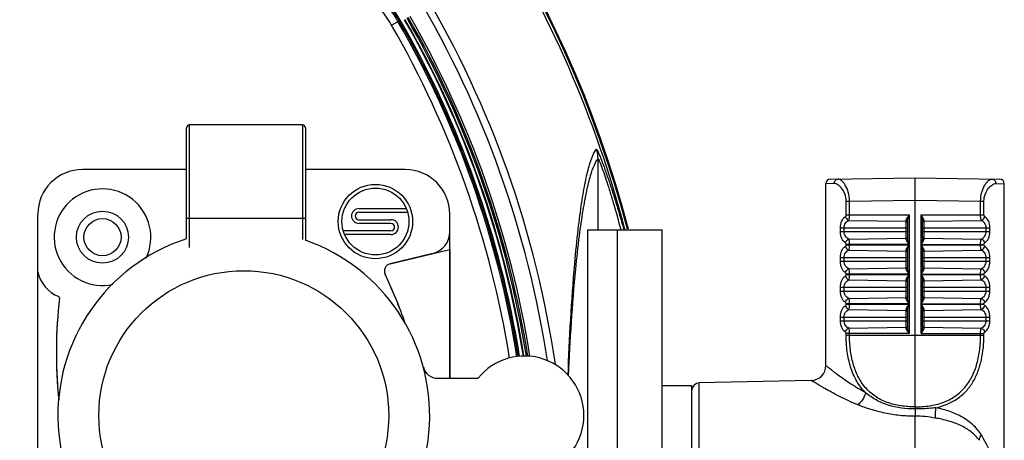
# Model space of a CAD drawing. Units: millimetres. Extents: x -1383 to 379, y -480 to 720.
# Drawn here: x -302 to -235, y 439 to 467 of the extents above; entities that cross this region are included whole.
import ezdxf

# ---------------------------------------------------------------- set-up
doc = ezdxf.new("R2010")
doc.units = ezdxf.units.MM
doc.header["$LTSCALE"] = 108.9
doc.layers.get('0').update_dxf_attribs({"linetype": 'CONTINUOUS'})
doc.layers.add('02___PRT_ALL_AXES', color=7, linetype='CONTINUOUS')
doc.layers.add('03___PRT_ALL_CURVES', color=7, linetype='CONTINUOUS')

msp = doc.modelspace()

# ---------------------------------------------------------------- linework, layer by layer
at = {"linetype": 'Continuous'}
for p, q in [((-276.68, 466.682), (-276.167, 466.977)), ((-290.462, 452.282), (-290.462, 459.756)), ((-290.262, 451.705), (-290.262, 459.956)), ((-282.662, 459.956), (-290.262, 459.956)), ((-282.662, 459.956), (-282.662, 452.237)), ((-282.462, 459.756), (-282.462, 452.169)), ((-262.791, 452.906), (-262.791, 457.676)), ((-290.462, 456.956), (-297.462, 456.956)), ((-275.762, 456.956), (-282.462, 456.956)), ((-247.185, 456.306), (-241.48, 456.406)), ((-241.48, 456.406), (-235.775, 456.306)), ((-241.48, 440.991), (-241.48, 456.406)), ((-246.917, 456.015), (-247.48, 456.006)), ((-236.043, 456.015), (-235.48, 456.006)), ((-246.112, 454.829), (-245.886, 454.829)), ((-246.112, 453.897), (-246.112, 454.829)), ((-245.886, 454.829), (-241.48, 454.906)), ((-245.886, 453.897), (-245.886, 454.829)), ((-241.48, 454.906), (-237.075, 454.829)), ((-237.075, 454.829), (-236.848, 454.829)), ((-237.075, 453.897), (-237.075, 454.829)), ((-236.848, 453.897), (-236.848, 454.829)), ((-300.462, 426.856), (-300.462, 453.956)), ((-290.462, 453.677), (-282.462, 453.677)), ((-272.762, 442.906), (-272.762, 453.956)), ((-246.112, 453.897), (-241.882, 453.897)), ((-245.936, 453.531), (-242.078, 453.473)), ((-242.078, 452.28), (-242.078, 453.532)), ((-241.882, 453.897), (-241.882, 451.915)), ((-241.078, 453.897), (-236.848, 453.897)), ((-241.078, 451.915), (-241.078, 453.897)), ((-240.882, 453.532), (-240.882, 452.28)), ((-240.882, 453.473), (-237.024, 453.531)), ((-261.29, 452.988), (-261.277, 452.94)), ((-261.099, 453.046), (-261.069, 452.938)), ((-246.504, 453.031), (-241.98, 453.031)), ((-246.504, 452.781), (-246.504, 453.031)), ((-246.258, 452.781), (-246.258, 453.031)), ((-241.98, 453.457), (-241.98, 452.354)), ((-240.98, 452.354), (-240.98, 453.457)), ((-240.98, 453.031), (-236.456, 453.031)), ((-236.702, 452.781), (-236.702, 453.031)), ((-236.456, 452.781), (-236.456, 453.031)), ((-246.504, 452.781), (-241.98, 452.781)), ((-245.936, 452.28), (-242.078, 452.339)), ((-240.98, 452.781), (-236.456, 452.781)), ((-240.882, 452.339), (-237.024, 452.28)), ((-241.882, 451.915), (-246.112, 451.915)), ((-246.112, 451.897), (-246.112, 451.915)), ((-246.112, 451.897), (-241.882, 451.897)), ((-245.936, 451.531), (-242.078, 451.473)), ((-245.886, 451.897), (-245.886, 451.915)), ((-242.078, 450.28), (-242.078, 451.532)), ((-241.882, 451.897), (-241.882, 449.915)), ((-241.078, 451.915), (-236.848, 451.915)), ((-241.078, 451.897), (-236.848, 451.897)), ((-241.078, 449.915), (-241.078, 451.897)), ((-240.882, 451.532), (-240.882, 450.28)), ((-240.882, 451.473), (-237.024, 451.531)), ((-237.075, 451.897), (-237.075, 451.915)), ((-236.848, 451.897), (-236.848, 451.915)), ((-273.91, 451.308), (-276.78, 450.614)), ((-246.504, 451.031), (-241.98, 451.031)), ((-246.504, 450.781), (-246.504, 451.031)), ((-246.258, 450.781), (-246.258, 451.031)), ((-241.98, 451.457), (-241.98, 450.354)), ((-240.98, 450.354), (-240.98, 451.457)), ((-240.98, 451.031), (-236.456, 451.031)), ((-236.702, 450.781), (-236.702, 451.031)), ((-236.456, 450.781), (-236.456, 451.031)), ((-246.504, 450.781), (-241.98, 450.781)), ((-245.936, 450.28), (-242.078, 450.339)), ((-240.98, 450.781), (-236.456, 450.781)), ((-240.882, 450.339), (-237.024, 450.28)), ((-241.882, 449.915), (-246.112, 449.915)), ((-246.112, 449.897), (-246.112, 449.915)), ((-246.112, 449.897), (-241.882, 449.897)), ((-245.936, 449.531), (-242.078, 449.473)), ((-245.886, 449.897), (-245.886, 449.915)), ((-242.078, 448.28), (-242.078, 449.532)), ((-241.882, 449.897), (-241.882, 447.915)), ((-241.078, 449.915), (-236.848, 449.915)), ((-241.078, 449.897), (-236.848, 449.897)), ((-241.078, 447.915), (-241.078, 449.897)), ((-240.882, 449.532), (-240.882, 448.28)), ((-240.882, 449.473), (-237.024, 449.531)), ((-237.075, 449.897), (-237.075, 449.915)), ((-236.848, 449.897), (-236.848, 449.915)), ((-246.504, 449.031), (-241.98, 449.031)), ((-246.504, 448.781), (-246.504, 449.031)), ((-246.258, 448.781), (-246.258, 449.031)), ((-241.98, 449.457), (-241.98, 448.354)), ((-240.98, 448.354), (-240.98, 449.457)), ((-240.98, 449.031), (-236.456, 449.031)), ((-236.702, 448.781), (-236.702, 449.031)), ((-236.456, 448.781), (-236.456, 449.031)), ((-246.504, 448.781), (-241.98, 448.781)), ((-245.936, 448.28), (-242.078, 448.339)), ((-240.98, 448.781), (-236.456, 448.781)), ((-240.882, 448.339), (-237.024, 448.28)), ((-241.882, 447.915), (-246.112, 447.915)), ((-246.112, 447.897), (-246.112, 447.915)), ((-246.112, 447.897), (-241.882, 447.897)), ((-245.936, 447.531), (-242.078, 447.473)), ((-245.886, 447.897), (-245.886, 447.915)), ((-242.078, 446.28), (-242.078, 447.532)), ((-241.882, 447.897), (-241.882, 445.915)), ((-241.078, 447.915), (-236.848, 447.915)), ((-241.078, 447.897), (-236.848, 447.897)), ((-241.078, 445.915), (-241.078, 447.897)), ((-240.882, 447.532), (-240.882, 446.28)), ((-240.882, 447.473), (-237.024, 447.531)), ((-237.075, 447.897), (-237.075, 447.915)), ((-236.848, 447.897), (-236.848, 447.915)), ((-246.504, 447.031), (-241.98, 447.031)), ((-246.504, 446.781), (-246.504, 447.031)), ((-246.258, 446.781), (-246.258, 447.031)), ((-241.98, 447.457), (-241.98, 446.354)), ((-240.98, 446.354), (-240.98, 447.457)), ((-240.98, 447.031), (-236.456, 447.031)), ((-236.702, 446.781), (-236.702, 447.031)), ((-236.456, 446.781), (-236.456, 447.031)), ((-246.504, 446.781), (-241.98, 446.781)), ((-245.936, 446.28), (-242.078, 446.339)), ((-240.98, 446.781), (-236.456, 446.781)), ((-240.882, 446.339), (-237.024, 446.28)), ((-241.882, 445.915), (-246.112, 445.915)), ((-246.112, 445.805), (-246.112, 445.915)), ((-246.112, 445.805), (-236.848, 445.805)), ((-245.886, 445.805), (-245.886, 445.915)), ((-241.078, 445.915), (-236.848, 445.915)), ((-237.075, 445.805), (-237.075, 445.915)), ((-236.848, 445.805), (-236.848, 445.915)), ((-273.574, 442.906), (-270.865, 442.906)), ((-248.459, 442.759), (-255.991, 442.602)), ((-255.991, 425.21), (-255.991, 442.602)), ((-241.48, 427.478), (-241.48, 440.363))]:
    msp.add_line(p, q, dxfattribs=at)
for radius in [1.75, 1.25]:
    msp.add_circle((-296.112, 452.406), radius, dxfattribs=at)
for centre, radius, start, end in [((-333.612, 433.906), 75.305, 14.64894, 165.36133), ((-333.612, 433.906), 75.239, 14.65241, 165.34759), ((-333.612, 433.906), 75.073, 14.68363, 32.31067), ((-283.659, 462.663), 8.733, 29.92888, 84.06821), ((-333.612, 433.906), 68.674, 8.32489, 30.62629), ((-333.612, 433.906), 68.176, 8.59395, 30.62629), ((-333.612, 433.906), 66.192, 9.08243, 29.92926), ((-333.612, 433.906), 66.284, 9.08394, 29.92926), ((-333.612, 433.906), 66.372, 9.08673, 29.92888), ((-333.612, 433.906), 66.631, 9.05831, 29.82454), ((-333.612, 433.906), 66.666, 9.0514, 29.82454), ((-333.612, 433.906), 66.829, 9.02468, 29.82454), ((-333.612, 433.906), 66.926, 9.00871, 29.82454), ((-333.612, 433.906), 67.065, 8.98819, 29.82454), ((-333.612, 433.906), 65.693, 9.07588, 29.92926), ((-290.262, 459.756), 0.2, 90, 180), ((-282.662, 459.756), 0.2, 0, 90), ((-264.805, 457.673), 2.013, 0.09006, 19.01282), ((-297.462, 453.956), 3, 90, 180), ((-275.762, 453.956), 3, 0, 90), ((-247.18, 456.006), 0.3, 91.00021, 180), ((-235.78, 456.006), 0.3, 360, 88.99978), ((-296.112, 452.406), 3.25, 334.2823, 282.28051), ((-286.612, 440.406), 12.5, 107.96439, 258.46304), ((-286.612, 440.406), 12.5, 283.34236, 70.56895), ((-274.262, 452.766), 1.5, 283.6, 0), ((-276.662, 450.128), 0.5, 103.6, 205.46527), ((-298.132, 450.608), 2.39, 192.86551, 247.22603), ((-305.96, 436.176), 31.95, 19.02955, 25.46527), ((-267.265, 444.636), 31.95, 173.39521, 185.4224), ((-299.092, 448.321), 0.09, 353.39521, 67.22603), ((-267.742, 440.406), 4, 218.68219, 141.31781), ((-273.574, 443.906), 1, 195.02611, 270), ((-248.48, 443.759), 1, 271.19946, 0.00047), ((-255.98, 442.102), 0.5, 91.2, 180), ((-96.251, 440.626), 145.229, 179.91034, 180.10367)]:
    msp.add_arc(centre, radius, start, end, dxfattribs=at)
for points, knots in [([(-276.68, 466.682), (-277.311, 467.777), (-279.122, 469.694), (-281.616, 470.555), (-282.874, 470.679)], [0, 0, 0, 0, 0.499995, 1, 1, 1, 1]), ([(-276.247, 466.931), (-276.916, 468.093), (-278.838, 470.128), (-281.483, 471.043), (-282.818, 471.175)], [0, 0, 0, 0, 0.499998, 1, 1, 1, 1]), ([(-282.808, 471.267), (-281.455, 471.133), (-278.782, 470.205), (-276.842, 468.148), (-276.167, 466.977)], [0, 0, 0, 0, 0.501519, 1, 1, 1, 1]), ([(-264.81, 443.098), (-264.715, 445.61), (-264.538, 448.9), (-264.155, 452.78), (-263.916, 454.619), (-263.677, 456.027), (-263.438, 457.081), (-263.201, 457.818), (-263.01, 458.203), (-262.901, 458.329)], [0, 0, 0, 0, 0.488702, 0.640279, 0.757935, 0.849111, 0.918086, 0.967626, 1, 1, 1, 1]), ([(-262.901, 458.329), (-262.895, 458.335), (-262.86, 458.29), (-262.836, 458.236), (-262.772, 458.104), (-262.666, 457.849), (-262.491, 457.405), (-262.257, 456.76), (-261.987, 455.974), (-261.697, 455.077), (-261.395, 454.09), (-261.198, 453.402), (-261.099, 453.046)], [0, 0, 0, 0, 0.004601, 0.018823, 0.043, 0.076862, 0.171092, 0.296078, 0.44615, 0.616175, 0.801947, 1, 1, 1, 1]), ([(-264.777, 443.073), (-264.672, 445.468), (-264.478, 448.611), (-264.074, 452.32), (-263.825, 454.09), (-263.578, 455.448), (-263.333, 456.467), (-263.092, 457.181), (-262.899, 457.553), (-262.791, 457.676)], [0, 0, 0, 0, 0.48532, 0.637115, 0.755279, 0.847082, 0.916727, 0.966946, 1, 1, 1, 1]), ([(-262.791, 457.676), (-262.787, 457.682), (-262.755, 457.642), (-262.736, 457.594), (-262.682, 457.476), (-262.594, 457.248), (-262.448, 456.851), (-262.254, 456.277), (-262.03, 455.579), (-261.694, 454.473), (-261.45, 453.597), (-261.29, 452.988)], [0, 0, 0, 0, 0.004482, 0.018659, 0.042875, 0.076859, 0.171476, 0.296796, 0.447073, 0.616998, 1, 1, 1, 1]), ([(-246.917, 456.015), (-246.918, 456.09), (-246.868, 456.242), (-246.721, 456.314), (-246.651, 456.315)], [0, 0, 0, 0, 0.517255, 1, 1, 1, 1]), ([(-245.886, 454.829), (-245.886, 455.031), (-245.939, 455.407), (-246.109, 455.823), (-246.281, 456.076), (-246.426, 456.233), (-246.565, 456.317), (-246.651, 456.315)], [0, 0, 0, 0, 0.341108, 0.633683, 0.754027, 0.854959, 1, 1, 1, 1]), ([(-237.075, 454.829), (-237.074, 455.031), (-237.021, 455.407), (-236.851, 455.823), (-236.679, 456.076), (-236.534, 456.233), (-236.395, 456.317), (-236.309, 456.315)], [0, 0, 0, 0, 0.341109, 0.633681, 0.754026, 0.854959, 1, 1, 1, 1]), ([(-236.309, 456.315), (-236.24, 456.314), (-236.092, 456.242), (-236.043, 456.09), (-236.043, 456.015)], [0, 0, 0, 0, 0.482745, 1, 1, 1, 1]), ([(-246.112, 454.829), (-246.112, 454.999), (-246.173, 455.316), (-246.363, 455.648), (-246.541, 455.839), (-246.697, 455.961), (-246.833, 456.017), (-246.917, 456.015)], [0, 0, 0, 0, 0.330602, 0.612938, 0.732018, 0.835825, 1, 1, 1, 1]), ([(-236.848, 454.829), (-236.848, 454.999), (-236.787, 455.316), (-236.597, 455.648), (-236.42, 455.839), (-236.263, 455.961), (-236.127, 456.017), (-236.043, 456.015)], [0, 0, 0, 0, 0.330603, 0.612938, 0.732019, 0.835825, 1, 1, 1, 1]), ([(-246.504, 453.031), (-246.504, 453.189), (-246.455, 453.481), (-246.271, 453.72), (-246.165, 453.791)], [0, 0, 0, 0, 0.555397, 1, 1, 1, 1]), ([(-246.258, 453.031), (-246.258, 453.141), (-246.196, 453.356), (-246.024, 453.491), (-245.936, 453.531)], [0, 0, 0, 0, 0.534366, 1, 1, 1, 1]), ([(-246.165, 453.791), (-246.158, 453.796), (-246.127, 453.822), (-246.112, 453.865), (-246.112, 453.897)], [0, 0, 0, 0, 0.214975, 1, 1, 1, 1]), ([(-246.165, 453.791), (-246.157, 453.762), (-246.112, 453.653), (-246.018, 453.561), (-245.936, 453.531)], [0, 0, 0, 0, 0.255909, 1, 1, 1, 1]), ([(-245.936, 453.531), (-245.916, 453.58), (-245.893, 453.703), (-245.886, 453.826), (-245.886, 453.897)], [0, 0, 0, 0, 0.425304, 1, 1, 1, 1]), ([(-242.078, 453.532), (-242.078, 453.561), (-242.057, 453.623), (-241.989, 453.744), (-241.925, 453.835), (-241.882, 453.897)], [0, 0, 0, 0, 0.208605, 0.456559, 1, 1, 1, 1]), ([(-241.98, 453.457), (-241.98, 453.477), (-242.008, 453.52), (-242.054, 453.531), (-242.078, 453.532)], [0, 0, 0, 0, 0.44924, 1, 1, 1, 1]), ([(-241.98, 453.386), (-241.98, 453.403), (-241.993, 453.439), (-242.024, 453.459), (-242.041, 453.466)], [0, 0, 0, 0, 0.481114, 1, 1, 1, 1]), ([(-241.98, 453.457), (-241.98, 453.493), (-241.97, 453.566), (-241.936, 453.712), (-241.903, 453.822), (-241.882, 453.897)], [0, 0, 0, 0, 0.23634, 0.486038, 1, 1, 1, 1]), ([(-241.078, 453.897), (-241.035, 453.835), (-240.971, 453.744), (-240.904, 453.623), (-240.882, 453.561), (-240.882, 453.532)], [0, 0, 0, 0, 0.543574, 0.791524, 1, 1, 1, 1]), ([(-241.078, 453.897), (-241.057, 453.822), (-241.024, 453.712), (-240.991, 453.566), (-240.98, 453.493), (-240.98, 453.457)], [0, 0, 0, 0, 0.514005, 0.763709, 1, 1, 1, 1]), ([(-240.98, 453.457), (-240.98, 453.477), (-240.952, 453.52), (-240.906, 453.531), (-240.882, 453.532)], [0, 0, 0, 0, 0.449239, 1, 1, 1, 1]), ([(-240.98, 453.386), (-240.98, 453.403), (-240.967, 453.439), (-240.937, 453.459), (-240.92, 453.466)], [0, 0, 0, 0, 0.481114, 1, 1, 1, 1]), ([(-237.024, 453.531), (-237.044, 453.58), (-237.067, 453.703), (-237.075, 453.826), (-237.075, 453.897)], [0, 0, 0, 0, 0.425276, 1, 1, 1, 1]), ([(-237.024, 453.531), (-236.998, 453.541), (-236.893, 453.597), (-236.819, 453.704), (-236.795, 453.791)], [0, 0, 0, 0, 0.239218, 1, 1, 1, 1]), ([(-236.702, 453.031), (-236.702, 453.141), (-236.764, 453.356), (-236.936, 453.491), (-237.024, 453.531)], [0, 0, 0, 0, 0.534379, 1, 1, 1, 1]), ([(-236.795, 453.791), (-236.802, 453.796), (-236.833, 453.822), (-236.848, 453.865), (-236.848, 453.897)], [0, 0, 0, 0, 0.214657, 1, 1, 1, 1]), ([(-236.456, 453.031), (-236.456, 453.189), (-236.505, 453.481), (-236.689, 453.72), (-236.795, 453.791)], [0, 0, 0, 0, 0.555405, 1, 1, 1, 1]), ([(-246.165, 452.021), (-246.271, 452.091), (-246.455, 452.33), (-246.504, 452.622), (-246.504, 452.781)], [0, 0, 0, 0, 0.444604, 1, 1, 1, 1]), ([(-245.936, 452.28), (-246.024, 452.32), (-246.196, 452.455), (-246.258, 452.67), (-246.258, 452.781)], [0, 0, 0, 0, 0.465626, 1, 1, 1, 1]), ([(-246.165, 452.021), (-246.157, 452.05), (-246.112, 452.158), (-246.018, 452.25), (-245.936, 452.28)], [0, 0, 0, 0, 0.255909, 1, 1, 1, 1]), ([(-245.886, 451.915), (-245.886, 451.986), (-245.893, 452.109), (-245.916, 452.232), (-245.936, 452.28)], [0, 0, 0, 0, 0.574707, 1, 1, 1, 1]), ([(-241.98, 452.354), (-241.98, 452.334), (-242.008, 452.291), (-242.054, 452.28), (-242.078, 452.28)], [0, 0, 0, 0, 0.449239, 1, 1, 1, 1]), ([(-241.882, 451.915), (-241.925, 451.977), (-241.989, 452.067), (-242.057, 452.188), (-242.078, 452.25), (-242.078, 452.28)], [0, 0, 0, 0, 0.543431, 0.791387, 1, 1, 1, 1]), ([(-241.98, 452.425), (-241.98, 452.408), (-241.993, 452.373), (-242.024, 452.352), (-242.041, 452.346)], [0, 0, 0, 0, 0.481114, 1, 1, 1, 1]), ([(-241.882, 451.915), (-241.903, 451.989), (-241.936, 452.099), (-241.97, 452.246), (-241.98, 452.319), (-241.98, 452.354)], [0, 0, 0, 0, 0.513958, 0.763657, 1, 1, 1, 1]), ([(-240.98, 452.354), (-240.98, 452.319), (-240.991, 452.246), (-241.024, 452.099), (-241.057, 451.989), (-241.078, 451.915)], [0, 0, 0, 0, 0.236292, 0.485996, 1, 1, 1, 1]), ([(-240.882, 452.28), (-240.882, 452.25), (-240.904, 452.188), (-240.971, 452.067), (-241.035, 451.977), (-241.078, 451.915)], [0, 0, 0, 0, 0.208479, 0.45643, 1, 1, 1, 1]), ([(-240.98, 452.425), (-240.98, 452.408), (-240.967, 452.373), (-240.937, 452.352), (-240.92, 452.346)], [0, 0, 0, 0, 0.481114, 1, 1, 1, 1]), ([(-240.98, 452.354), (-240.98, 452.334), (-240.952, 452.291), (-240.906, 452.28), (-240.882, 452.28)], [0, 0, 0, 0, 0.44924, 1, 1, 1, 1]), ([(-237.075, 451.915), (-237.074, 451.986), (-237.067, 452.109), (-237.044, 452.232), (-237.024, 452.28)], [0, 0, 0, 0, 0.574715, 1, 1, 1, 1]), ([(-237.024, 452.28), (-236.936, 452.32), (-236.764, 452.455), (-236.702, 452.67), (-236.702, 452.781)], [0, 0, 0, 0, 0.465621, 1, 1, 1, 1]), ([(-237.024, 452.28), (-236.998, 452.271), (-236.893, 452.214), (-236.819, 452.107), (-236.795, 452.021)], [0, 0, 0, 0, 0.239216, 1, 1, 1, 1]), ([(-236.795, 452.021), (-236.689, 452.091), (-236.505, 452.33), (-236.456, 452.622), (-236.456, 452.781)], [0, 0, 0, 0, 0.444593, 1, 1, 1, 1]), ([(-246.504, 451.031), (-246.504, 451.189), (-246.455, 451.481), (-246.271, 451.72), (-246.165, 451.791)], [0, 0, 0, 0, 0.555397, 1, 1, 1, 1]), ([(-246.258, 451.031), (-246.258, 451.141), (-246.196, 451.356), (-246.024, 451.491), (-245.936, 451.531)], [0, 0, 0, 0, 0.534366, 1, 1, 1, 1]), ([(-246.112, 451.915), (-246.112, 451.926), (-246.117, 451.967), (-246.141, 452.005), (-246.165, 452.021)], [0, 0, 0, 0, 0.290868, 1, 1, 1, 1]), ([(-246.165, 451.791), (-246.158, 451.796), (-246.127, 451.822), (-246.112, 451.865), (-246.112, 451.897)], [0, 0, 0, 0, 0.214975, 1, 1, 1, 1]), ([(-246.165, 451.791), (-246.157, 451.762), (-246.112, 451.653), (-246.018, 451.561), (-245.936, 451.531)], [0, 0, 0, 0, 0.255909, 1, 1, 1, 1]), ([(-245.936, 451.531), (-245.916, 451.58), (-245.893, 451.703), (-245.886, 451.826), (-245.886, 451.897)], [0, 0, 0, 0, 0.425304, 1, 1, 1, 1]), ([(-242.078, 451.532), (-242.078, 451.561), (-242.057, 451.623), (-241.989, 451.744), (-241.925, 451.835), (-241.882, 451.897)], [0, 0, 0, 0, 0.208605, 0.456559, 1, 1, 1, 1]), ([(-241.98, 451.457), (-241.98, 451.477), (-242.008, 451.52), (-242.054, 451.531), (-242.078, 451.532)], [0, 0, 0, 0, 0.44924, 1, 1, 1, 1]), ([(-241.98, 451.457), (-241.98, 451.493), (-241.97, 451.566), (-241.936, 451.712), (-241.903, 451.822), (-241.882, 451.897)], [0, 0, 0, 0, 0.23634, 0.486038, 1, 1, 1, 1]), ([(-241.078, 451.897), (-241.035, 451.835), (-240.971, 451.744), (-240.904, 451.623), (-240.882, 451.561), (-240.882, 451.532)], [0, 0, 0, 0, 0.543574, 0.791524, 1, 1, 1, 1]), ([(-241.078, 451.897), (-241.057, 451.822), (-241.024, 451.712), (-240.991, 451.566), (-240.98, 451.493), (-240.98, 451.457)], [0, 0, 0, 0, 0.514005, 0.763709, 1, 1, 1, 1]), ([(-240.98, 451.457), (-240.98, 451.477), (-240.952, 451.52), (-240.906, 451.531), (-240.882, 451.532)], [0, 0, 0, 0, 0.449239, 1, 1, 1, 1]), ([(-237.024, 451.531), (-237.044, 451.58), (-237.067, 451.703), (-237.075, 451.826), (-237.075, 451.897)], [0, 0, 0, 0, 0.425276, 1, 1, 1, 1]), ([(-237.024, 451.531), (-236.998, 451.541), (-236.893, 451.597), (-236.819, 451.704), (-236.795, 451.791)], [0, 0, 0, 0, 0.239218, 1, 1, 1, 1]), ([(-236.702, 451.031), (-236.702, 451.141), (-236.764, 451.356), (-236.936, 451.491), (-237.024, 451.531)], [0, 0, 0, 0, 0.534379, 1, 1, 1, 1]), ([(-236.848, 451.915), (-236.848, 451.926), (-236.843, 451.967), (-236.819, 452.005), (-236.795, 452.021)], [0, 0, 0, 0, 0.290973, 1, 1, 1, 1]), ([(-236.795, 451.791), (-236.802, 451.796), (-236.833, 451.822), (-236.848, 451.865), (-236.848, 451.897)], [0, 0, 0, 0, 0.214657, 1, 1, 1, 1]), ([(-236.456, 451.031), (-236.456, 451.189), (-236.505, 451.481), (-236.689, 451.72), (-236.795, 451.791)], [0, 0, 0, 0, 0.555405, 1, 1, 1, 1]), ([(-241.98, 451.386), (-241.98, 451.403), (-241.993, 451.439), (-242.024, 451.459), (-242.041, 451.466)], [0, 0, 0, 0, 0.481114, 1, 1, 1, 1]), ([(-240.98, 451.386), (-240.98, 451.403), (-240.967, 451.439), (-240.937, 451.459), (-240.92, 451.466)], [0, 0, 0, 0, 0.481114, 1, 1, 1, 1]), ([(-246.165, 450.021), (-246.271, 450.091), (-246.455, 450.33), (-246.504, 450.622), (-246.504, 450.781)], [0, 0, 0, 0, 0.444604, 1, 1, 1, 1]), ([(-245.936, 450.28), (-246.024, 450.32), (-246.196, 450.455), (-246.258, 450.67), (-246.258, 450.781)], [0, 0, 0, 0, 0.465626, 1, 1, 1, 1]), ([(-246.165, 450.021), (-246.157, 450.05), (-246.112, 450.158), (-246.018, 450.25), (-245.936, 450.28)], [0, 0, 0, 0, 0.255909, 1, 1, 1, 1]), ([(-245.886, 449.915), (-245.886, 449.986), (-245.893, 450.109), (-245.916, 450.232), (-245.936, 450.28)], [0, 0, 0, 0, 0.574707, 1, 1, 1, 1]), ([(-241.98, 450.354), (-241.98, 450.334), (-242.008, 450.291), (-242.054, 450.28), (-242.078, 450.28)], [0, 0, 0, 0, 0.449239, 1, 1, 1, 1]), ([(-241.882, 449.915), (-241.925, 449.977), (-241.989, 450.067), (-242.057, 450.188), (-242.078, 450.25), (-242.078, 450.28)], [0, 0, 0, 0, 0.543431, 0.791387, 1, 1, 1, 1]), ([(-241.98, 450.425), (-241.98, 450.408), (-241.993, 450.373), (-242.024, 450.352), (-242.041, 450.346)], [0, 0, 0, 0, 0.481114, 1, 1, 1, 1]), ([(-241.882, 449.915), (-241.903, 449.989), (-241.936, 450.099), (-241.97, 450.246), (-241.98, 450.319), (-241.98, 450.354)], [0, 0, 0, 0, 0.513958, 0.763657, 1, 1, 1, 1]), ([(-240.98, 450.354), (-240.98, 450.319), (-240.991, 450.246), (-241.024, 450.099), (-241.057, 449.989), (-241.078, 449.915)], [0, 0, 0, 0, 0.236292, 0.485996, 1, 1, 1, 1]), ([(-240.882, 450.28), (-240.882, 450.25), (-240.904, 450.188), (-240.971, 450.067), (-241.035, 449.977), (-241.078, 449.915)], [0, 0, 0, 0, 0.208479, 0.45643, 1, 1, 1, 1]), ([(-240.98, 450.425), (-240.98, 450.408), (-240.967, 450.373), (-240.937, 450.352), (-240.92, 450.346)], [0, 0, 0, 0, 0.481114, 1, 1, 1, 1]), ([(-240.98, 450.354), (-240.98, 450.334), (-240.952, 450.291), (-240.906, 450.28), (-240.882, 450.28)], [0, 0, 0, 0, 0.44924, 1, 1, 1, 1]), ([(-237.075, 449.915), (-237.074, 449.986), (-237.067, 450.109), (-237.044, 450.232), (-237.024, 450.28)], [0, 0, 0, 0, 0.574715, 1, 1, 1, 1]), ([(-237.024, 450.28), (-236.936, 450.32), (-236.764, 450.455), (-236.702, 450.67), (-236.702, 450.781)], [0, 0, 0, 0, 0.465621, 1, 1, 1, 1]), ([(-237.024, 450.28), (-236.998, 450.271), (-236.893, 450.214), (-236.819, 450.107), (-236.795, 450.021)], [0, 0, 0, 0, 0.239216, 1, 1, 1, 1]), ([(-236.795, 450.021), (-236.689, 450.091), (-236.505, 450.33), (-236.456, 450.622), (-236.456, 450.781)], [0, 0, 0, 0, 0.444593, 1, 1, 1, 1]), ([(-246.504, 449.031), (-246.504, 449.189), (-246.455, 449.481), (-246.271, 449.72), (-246.165, 449.791)], [0, 0, 0, 0, 0.555397, 1, 1, 1, 1]), ([(-246.258, 449.031), (-246.258, 449.141), (-246.196, 449.356), (-246.024, 449.491), (-245.936, 449.531)], [0, 0, 0, 0, 0.534366, 1, 1, 1, 1]), ([(-246.112, 449.915), (-246.112, 449.926), (-246.117, 449.967), (-246.141, 450.005), (-246.165, 450.021)], [0, 0, 0, 0, 0.290868, 1, 1, 1, 1]), ([(-246.165, 449.791), (-246.158, 449.796), (-246.127, 449.822), (-246.112, 449.865), (-246.112, 449.897)], [0, 0, 0, 0, 0.214975, 1, 1, 1, 1]), ([(-246.165, 449.791), (-246.157, 449.762), (-246.112, 449.653), (-246.018, 449.561), (-245.936, 449.531)], [0, 0, 0, 0, 0.255909, 1, 1, 1, 1]), ([(-245.936, 449.531), (-245.916, 449.58), (-245.893, 449.703), (-245.886, 449.826), (-245.886, 449.897)], [0, 0, 0, 0, 0.425304, 1, 1, 1, 1]), ([(-242.078, 449.532), (-242.078, 449.561), (-242.057, 449.623), (-241.989, 449.744), (-241.925, 449.835), (-241.882, 449.897)], [0, 0, 0, 0, 0.208605, 0.456559, 1, 1, 1, 1]), ([(-241.98, 449.457), (-241.98, 449.477), (-242.008, 449.52), (-242.054, 449.531), (-242.078, 449.532)], [0, 0, 0, 0, 0.44924, 1, 1, 1, 1]), ([(-241.98, 449.457), (-241.98, 449.493), (-241.97, 449.566), (-241.936, 449.712), (-241.903, 449.822), (-241.882, 449.897)], [0, 0, 0, 0, 0.23634, 0.486038, 1, 1, 1, 1]), ([(-241.078, 449.897), (-241.035, 449.835), (-240.971, 449.744), (-240.904, 449.623), (-240.882, 449.561), (-240.882, 449.532)], [0, 0, 0, 0, 0.543574, 0.791524, 1, 1, 1, 1]), ([(-241.078, 449.897), (-241.057, 449.822), (-241.024, 449.712), (-240.991, 449.566), (-240.98, 449.493), (-240.98, 449.457)], [0, 0, 0, 0, 0.514005, 0.763709, 1, 1, 1, 1]), ([(-240.98, 449.457), (-240.98, 449.477), (-240.952, 449.52), (-240.906, 449.531), (-240.882, 449.532)], [0, 0, 0, 0, 0.449239, 1, 1, 1, 1]), ([(-237.024, 449.531), (-237.044, 449.58), (-237.067, 449.703), (-237.075, 449.826), (-237.075, 449.897)], [0, 0, 0, 0, 0.425276, 1, 1, 1, 1]), ([(-237.024, 449.531), (-236.998, 449.541), (-236.893, 449.597), (-236.819, 449.704), (-236.795, 449.791)], [0, 0, 0, 0, 0.239218, 1, 1, 1, 1]), ([(-236.702, 449.031), (-236.702, 449.141), (-236.764, 449.356), (-236.936, 449.491), (-237.024, 449.531)], [0, 0, 0, 0, 0.534379, 1, 1, 1, 1]), ([(-236.848, 449.915), (-236.848, 449.926), (-236.843, 449.967), (-236.819, 450.005), (-236.795, 450.021)], [0, 0, 0, 0, 0.290973, 1, 1, 1, 1]), ([(-236.795, 449.791), (-236.802, 449.796), (-236.833, 449.822), (-236.848, 449.865), (-236.848, 449.897)], [0, 0, 0, 0, 0.214657, 1, 1, 1, 1]), ([(-236.456, 449.031), (-236.456, 449.189), (-236.505, 449.481), (-236.689, 449.72), (-236.795, 449.791)], [0, 0, 0, 0, 0.555405, 1, 1, 1, 1]), ([(-241.98, 449.386), (-241.98, 449.403), (-241.993, 449.439), (-242.024, 449.459), (-242.041, 449.466)], [0, 0, 0, 0, 0.481114, 1, 1, 1, 1]), ([(-240.98, 449.386), (-240.98, 449.403), (-240.967, 449.439), (-240.937, 449.459), (-240.92, 449.466)], [0, 0, 0, 0, 0.481114, 1, 1, 1, 1]), ([(-246.165, 448.021), (-246.271, 448.091), (-246.455, 448.33), (-246.504, 448.622), (-246.504, 448.781)], [0, 0, 0, 0, 0.444604, 1, 1, 1, 1]), ([(-245.936, 448.28), (-246.024, 448.32), (-246.196, 448.455), (-246.258, 448.67), (-246.258, 448.781)], [0, 0, 0, 0, 0.465626, 1, 1, 1, 1]), ([(-246.165, 448.021), (-246.157, 448.05), (-246.112, 448.158), (-246.018, 448.25), (-245.936, 448.28)], [0, 0, 0, 0, 0.255909, 1, 1, 1, 1]), ([(-245.886, 447.915), (-245.886, 447.986), (-245.893, 448.109), (-245.916, 448.232), (-245.936, 448.28)], [0, 0, 0, 0, 0.574707, 1, 1, 1, 1]), ([(-241.98, 448.354), (-241.98, 448.334), (-242.008, 448.291), (-242.054, 448.28), (-242.078, 448.28)], [0, 0, 0, 0, 0.449239, 1, 1, 1, 1]), ([(-241.882, 447.915), (-241.925, 447.977), (-241.989, 448.067), (-242.057, 448.188), (-242.078, 448.25), (-242.078, 448.28)], [0, 0, 0, 0, 0.543431, 0.791387, 1, 1, 1, 1]), ([(-241.98, 448.425), (-241.98, 448.408), (-241.993, 448.373), (-242.024, 448.352), (-242.041, 448.346)], [0, 0, 0, 0, 0.481114, 1, 1, 1, 1]), ([(-241.882, 447.915), (-241.903, 447.989), (-241.936, 448.099), (-241.97, 448.246), (-241.98, 448.319), (-241.98, 448.354)], [0, 0, 0, 0, 0.513958, 0.763657, 1, 1, 1, 1]), ([(-240.98, 448.354), (-240.98, 448.319), (-240.991, 448.246), (-241.024, 448.099), (-241.057, 447.989), (-241.078, 447.915)], [0, 0, 0, 0, 0.236292, 0.485996, 1, 1, 1, 1]), ([(-240.882, 448.28), (-240.882, 448.25), (-240.904, 448.188), (-240.971, 448.067), (-241.035, 447.977), (-241.078, 447.915)], [0, 0, 0, 0, 0.208479, 0.45643, 1, 1, 1, 1]), ([(-240.98, 448.425), (-240.98, 448.408), (-240.967, 448.373), (-240.937, 448.352), (-240.92, 448.346)], [0, 0, 0, 0, 0.481114, 1, 1, 1, 1]), ([(-240.98, 448.354), (-240.98, 448.334), (-240.952, 448.291), (-240.906, 448.28), (-240.882, 448.28)], [0, 0, 0, 0, 0.44924, 1, 1, 1, 1]), ([(-237.075, 447.915), (-237.074, 447.986), (-237.067, 448.109), (-237.044, 448.232), (-237.024, 448.28)], [0, 0, 0, 0, 0.574715, 1, 1, 1, 1]), ([(-237.024, 448.28), (-236.936, 448.32), (-236.764, 448.455), (-236.702, 448.67), (-236.702, 448.781)], [0, 0, 0, 0, 0.465621, 1, 1, 1, 1]), ([(-237.024, 448.28), (-236.998, 448.271), (-236.893, 448.214), (-236.819, 448.107), (-236.795, 448.021)], [0, 0, 0, 0, 0.239216, 1, 1, 1, 1]), ([(-236.795, 448.021), (-236.689, 448.091), (-236.505, 448.33), (-236.456, 448.622), (-236.456, 448.781)], [0, 0, 0, 0, 0.444593, 1, 1, 1, 1]), ([(-246.504, 447.031), (-246.504, 447.189), (-246.455, 447.481), (-246.271, 447.72), (-246.165, 447.791)], [0, 0, 0, 0, 0.555397, 1, 1, 1, 1]), ([(-246.258, 447.031), (-246.258, 447.141), (-246.196, 447.356), (-246.024, 447.491), (-245.936, 447.531)], [0, 0, 0, 0, 0.534366, 1, 1, 1, 1]), ([(-246.112, 447.915), (-246.112, 447.926), (-246.117, 447.967), (-246.141, 448.005), (-246.165, 448.021)], [0, 0, 0, 0, 0.290868, 1, 1, 1, 1]), ([(-246.165, 447.791), (-246.158, 447.796), (-246.127, 447.822), (-246.112, 447.865), (-246.112, 447.897)], [0, 0, 0, 0, 0.214975, 1, 1, 1, 1]), ([(-246.165, 447.791), (-246.157, 447.762), (-246.112, 447.653), (-246.018, 447.561), (-245.936, 447.531)], [0, 0, 0, 0, 0.255909, 1, 1, 1, 1]), ([(-245.936, 447.531), (-245.916, 447.58), (-245.893, 447.703), (-245.886, 447.826), (-245.886, 447.897)], [0, 0, 0, 0, 0.425304, 1, 1, 1, 1]), ([(-242.078, 447.532), (-242.078, 447.561), (-242.057, 447.623), (-241.989, 447.744), (-241.925, 447.835), (-241.882, 447.897)], [0, 0, 0, 0, 0.208605, 0.456559, 1, 1, 1, 1]), ([(-241.98, 447.457), (-241.98, 447.477), (-242.008, 447.52), (-242.054, 447.531), (-242.078, 447.532)], [0, 0, 0, 0, 0.44924, 1, 1, 1, 1]), ([(-241.98, 447.457), (-241.98, 447.493), (-241.97, 447.566), (-241.936, 447.712), (-241.903, 447.822), (-241.882, 447.897)], [0, 0, 0, 0, 0.23634, 0.486038, 1, 1, 1, 1]), ([(-241.078, 447.897), (-241.035, 447.835), (-240.971, 447.744), (-240.904, 447.623), (-240.882, 447.561), (-240.882, 447.532)], [0, 0, 0, 0, 0.543574, 0.791524, 1, 1, 1, 1]), ([(-241.078, 447.897), (-241.057, 447.822), (-241.024, 447.712), (-240.991, 447.566), (-240.98, 447.493), (-240.98, 447.457)], [0, 0, 0, 0, 0.514005, 0.763709, 1, 1, 1, 1]), ([(-240.98, 447.457), (-240.98, 447.477), (-240.952, 447.52), (-240.906, 447.531), (-240.882, 447.532)], [0, 0, 0, 0, 0.449239, 1, 1, 1, 1]), ([(-237.024, 447.531), (-237.044, 447.58), (-237.067, 447.703), (-237.075, 447.826), (-237.075, 447.897)], [0, 0, 0, 0, 0.425276, 1, 1, 1, 1]), ([(-237.024, 447.531), (-236.998, 447.541), (-236.893, 447.597), (-236.819, 447.704), (-236.795, 447.791)], [0, 0, 0, 0, 0.239218, 1, 1, 1, 1]), ([(-236.702, 447.031), (-236.702, 447.141), (-236.764, 447.356), (-236.936, 447.491), (-237.024, 447.531)], [0, 0, 0, 0, 0.534379, 1, 1, 1, 1]), ([(-236.848, 447.915), (-236.848, 447.926), (-236.843, 447.967), (-236.819, 448.005), (-236.795, 448.021)], [0, 0, 0, 0, 0.290973, 1, 1, 1, 1]), ([(-236.795, 447.791), (-236.802, 447.796), (-236.833, 447.822), (-236.848, 447.865), (-236.848, 447.897)], [0, 0, 0, 0, 0.214657, 1, 1, 1, 1]), ([(-236.456, 447.031), (-236.456, 447.189), (-236.505, 447.481), (-236.689, 447.72), (-236.795, 447.791)], [0, 0, 0, 0, 0.555405, 1, 1, 1, 1]), ([(-241.98, 447.386), (-241.98, 447.403), (-241.993, 447.439), (-242.024, 447.459), (-242.041, 447.466)], [0, 0, 0, 0, 0.481114, 1, 1, 1, 1]), ([(-240.98, 447.386), (-240.98, 447.403), (-240.967, 447.439), (-240.937, 447.459), (-240.92, 447.466)], [0, 0, 0, 0, 0.481114, 1, 1, 1, 1]), ([(-246.165, 446.021), (-246.271, 446.091), (-246.455, 446.33), (-246.504, 446.622), (-246.504, 446.781)], [0, 0, 0, 0, 0.444604, 1, 1, 1, 1]), ([(-245.936, 446.28), (-246.024, 446.32), (-246.196, 446.455), (-246.258, 446.67), (-246.258, 446.781)], [0, 0, 0, 0, 0.465626, 1, 1, 1, 1]), ([(-246.165, 446.021), (-246.157, 446.05), (-246.112, 446.158), (-246.018, 446.25), (-245.936, 446.28)], [0, 0, 0, 0, 0.255909, 1, 1, 1, 1]), ([(-245.886, 445.915), (-245.886, 445.986), (-245.893, 446.109), (-245.916, 446.232), (-245.936, 446.28)], [0, 0, 0, 0, 0.574707, 1, 1, 1, 1]), ([(-241.98, 446.354), (-241.98, 446.334), (-242.008, 446.291), (-242.054, 446.28), (-242.078, 446.28)], [0, 0, 0, 0, 0.449239, 1, 1, 1, 1]), ([(-241.882, 445.915), (-241.925, 445.977), (-241.989, 446.067), (-242.057, 446.188), (-242.078, 446.25), (-242.078, 446.28)], [0, 0, 0, 0, 0.543431, 0.791387, 1, 1, 1, 1]), ([(-241.98, 446.425), (-241.98, 446.408), (-241.993, 446.373), (-242.024, 446.352), (-242.041, 446.346)], [0, 0, 0, 0, 0.481114, 1, 1, 1, 1]), ([(-241.882, 445.915), (-241.903, 445.989), (-241.936, 446.099), (-241.97, 446.246), (-241.98, 446.319), (-241.98, 446.354)], [0, 0, 0, 0, 0.513958, 0.763657, 1, 1, 1, 1]), ([(-240.98, 446.354), (-240.98, 446.319), (-240.991, 446.246), (-241.024, 446.099), (-241.057, 445.989), (-241.078, 445.915)], [0, 0, 0, 0, 0.236292, 0.485996, 1, 1, 1, 1]), ([(-240.882, 446.28), (-240.882, 446.25), (-240.904, 446.188), (-240.971, 446.067), (-241.035, 445.977), (-241.078, 445.915)], [0, 0, 0, 0, 0.208479, 0.45643, 1, 1, 1, 1]), ([(-240.98, 446.425), (-240.98, 446.408), (-240.967, 446.373), (-240.937, 446.352), (-240.92, 446.346)], [0, 0, 0, 0, 0.481114, 1, 1, 1, 1]), ([(-240.98, 446.354), (-240.98, 446.334), (-240.952, 446.291), (-240.906, 446.28), (-240.882, 446.28)], [0, 0, 0, 0, 0.44924, 1, 1, 1, 1]), ([(-237.075, 445.915), (-237.074, 445.986), (-237.067, 446.109), (-237.044, 446.232), (-237.024, 446.28)], [0, 0, 0, 0, 0.574715, 1, 1, 1, 1]), ([(-237.024, 446.28), (-236.936, 446.32), (-236.764, 446.455), (-236.702, 446.67), (-236.702, 446.781)], [0, 0, 0, 0, 0.465621, 1, 1, 1, 1]), ([(-237.024, 446.28), (-236.998, 446.271), (-236.893, 446.214), (-236.819, 446.107), (-236.795, 446.021)], [0, 0, 0, 0, 0.239216, 1, 1, 1, 1]), ([(-236.795, 446.021), (-236.689, 446.091), (-236.505, 446.33), (-236.456, 446.622), (-236.456, 446.781)], [0, 0, 0, 0, 0.444593, 1, 1, 1, 1]), ([(-246.112, 445.915), (-246.112, 445.926), (-246.117, 445.967), (-246.141, 446.005), (-246.165, 446.021)], [0, 0, 0, 0, 0.290868, 1, 1, 1, 1]), ([(-244.799, 441.929), (-245.036, 442.163), (-245.448, 442.71), (-245.846, 443.67), (-246.066, 444.717), (-246.112, 445.439), (-246.112, 445.805)], [0, 0, 0, 0, 0.237925, 0.483371, 0.738584, 1, 1, 1, 1]), ([(-241.48, 440.991), (-241.803, 440.983), (-242.443, 441.02), (-243.361, 441.247), (-244.186, 441.662), (-244.861, 442.27), (-245.352, 443.035), (-245.671, 443.906), (-245.848, 444.84), (-245.886, 445.481), (-245.886, 445.805)], [0, 0, 0, 0, 0.13002, 0.256843, 0.379, 0.498142, 0.618156, 0.741941, 0.869762, 1, 1, 1, 1]), ([(-241.48, 440.991), (-241.158, 440.983), (-240.518, 441.02), (-239.599, 441.247), (-238.774, 441.662), (-238.1, 442.27), (-237.608, 443.035), (-237.289, 443.906), (-237.112, 444.84), (-237.075, 445.481), (-237.075, 445.805)], [0, 0, 0, 0, 0.13002, 0.256843, 0.379, 0.498143, 0.618156, 0.741941, 0.869762, 1, 1, 1, 1]), ([(-240.085, 440.92), (-239.57, 441.038), (-238.82, 441.34), (-238.029, 442.025), (-237.567, 442.651), (-237.23, 443.367), (-236.927, 444.415), (-236.848, 445.248), (-236.848, 445.805)], [0, 0, 0, 0, 0.248271, 0.3682, 0.488345, 0.611294, 0.738109, 1, 1, 1, 1]), ([(-236.848, 445.915), (-236.848, 445.926), (-236.843, 445.967), (-236.819, 446.005), (-236.795, 446.021)], [0, 0, 0, 0, 0.290973, 1, 1, 1, 1]), ([(-244.799, 441.929), (-244.991, 442.032), (-245.355, 442.24), (-245.864, 442.563), (-246.314, 442.873), (-246.65, 443.117), (-246.886, 443.294), (-247.035, 443.409), (-247.165, 443.509), (-247.274, 443.595), (-247.359, 443.663), (-247.416, 443.708), (-247.449, 443.735), (-247.466, 443.747), (-247.474, 443.755), (-247.48, 443.758), (-247.48, 443.759)], [0, 0, 0, 0, 0.200606, 0.387029, 0.556365, 0.704945, 0.770096, 0.828351, 0.879083, 0.921658, 0.955495, 0.980077, 0.988754, 0.994981, 0.998737, 1, 1, 1, 1]), ([(-245.331, 441.121), (-245.548, 441.21), (-245.964, 441.392), (-246.551, 441.677), (-247.077, 441.954), (-247.472, 442.174), (-247.75, 442.334), (-247.928, 442.438), (-248.083, 442.53), (-248.212, 442.608), (-248.314, 442.67), (-248.382, 442.712), (-248.423, 442.737), (-248.441, 442.749), (-248.453, 442.755), (-248.458, 442.759), (-248.459, 442.759)], [0, 0, 0, 0, 0.199197, 0.384922, 0.554122, 0.702995, 0.768408, 0.82697, 0.878033, 0.920934, 0.955063, 0.979877, 0.98864, 0.99493, 0.998725, 1, 1, 1, 1]), ([(-244.799, 441.929), (-244.851, 441.765), (-244.992, 441.467), (-245.208, 441.213), (-245.331, 441.121)], [0, 0, 0, 0, 0.528069, 1, 1, 1, 1]), ([(-241.48, 440.853), (-242.091, 440.836), (-243.01, 440.955), (-244.107, 441.418), (-244.585, 441.746), (-244.799, 441.929)], [0, 0, 0, 0, 0.515505, 0.762136, 1, 1, 1, 1]), ([(-241.48, 440.363), (-241.822, 440.354), (-242.503, 440.381), (-243.497, 440.544), (-244.44, 440.792), (-245.043, 441.003), (-245.331, 441.121)], [0, 0, 0, 0, 0.259963, 0.515565, 0.763581, 1, 1, 1, 1]), ([(-241.48, 440.991), (-241.48, 440.981), (-241.48, 440.935), (-241.48, 440.889), (-241.48, 440.853)], [0, 0, 0, 0, 0.220969, 1, 1, 1, 1]), ([(-240.085, 440.92), (-240.199, 440.906), (-240.663, 440.858), (-241.129, 440.847), (-241.48, 440.853)], [0, 0, 0, 0, 0.247131, 1, 1, 1, 1]), ([(-240.085, 440.92), (-240.104, 440.796), (-240.129, 440.567), (-240.132, 440.335), (-240.124, 440.229)], [0, 0, 0, 0, 0.541333, 1, 1, 1, 1]), ([(-237.022, 439.095), (-237.178, 439.339), (-237.56, 439.792), (-238.292, 440.318), (-239.146, 440.699), (-239.765, 440.86), (-240.085, 440.92)], [0, 0, 0, 0, 0.237783, 0.479115, 0.732627, 1, 1, 1, 1]), ([(-240.124, 440.229), (-240.347, 440.264), (-240.797, 440.335), (-241.252, 440.364), (-241.48, 440.363)], [0, 0, 0, 0, 0.497287, 1, 1, 1, 1]), ([(-237.15, 438.731), (-237.309, 438.944), (-237.698, 439.329), (-238.417, 439.754), (-239.236, 440.055), (-239.821, 440.182), (-240.124, 440.229)], [0, 0, 0, 0, 0.234225, 0.474716, 0.729859, 1, 1, 1, 1]), ([(-237.15, 438.731), (-237.149, 438.759), (-237.132, 438.888), (-237.075, 439.009), (-237.022, 439.095)], [0, 0, 0, 0, 0.221794, 1, 1, 1, 1]), ([(-235.48, 433.937), (-235.482, 434.372), (-235.551, 435.251), (-235.957, 437.023), (-236.544, 438.291), (-237.022, 439.095)], [0, 0, 0, 0, 0.239886, 0.484263, 1, 1, 1, 1])]:
    msp.add_open_spline(points, degree=3, knots=knots, dxfattribs=at)
for points in [[(-242.041, 453.466), (-242.053, 453.47), (-242.066, 453.473), (-242.078, 453.473)], [(-240.92, 453.466), (-240.908, 453.47), (-240.895, 453.473), (-240.882, 453.473)], [(-242.041, 452.346), (-242.053, 452.341), (-242.066, 452.339), (-242.078, 452.339)], [(-240.92, 452.346), (-240.908, 452.341), (-240.895, 452.339), (-240.882, 452.339)], [(-242.041, 451.466), (-242.053, 451.47), (-242.066, 451.473), (-242.078, 451.473)], [(-240.92, 451.466), (-240.908, 451.47), (-240.895, 451.473), (-240.882, 451.473)], [(-242.041, 450.346), (-242.053, 450.341), (-242.066, 450.339), (-242.078, 450.339)], [(-240.92, 450.346), (-240.908, 450.341), (-240.895, 450.339), (-240.882, 450.339)], [(-242.041, 449.466), (-242.053, 449.47), (-242.066, 449.473), (-242.078, 449.473)], [(-240.92, 449.466), (-240.908, 449.47), (-240.895, 449.473), (-240.882, 449.473)], [(-242.041, 448.346), (-242.053, 448.341), (-242.066, 448.339), (-242.078, 448.339)], [(-240.92, 448.346), (-240.908, 448.341), (-240.895, 448.339), (-240.882, 448.339)], [(-242.041, 447.466), (-242.053, 447.47), (-242.066, 447.473), (-242.078, 447.473)], [(-240.92, 447.466), (-240.908, 447.47), (-240.895, 447.473), (-240.882, 447.473)], [(-242.041, 446.346), (-242.053, 446.341), (-242.066, 446.339), (-242.078, 446.339)], [(-240.92, 446.346), (-240.908, 446.341), (-240.895, 446.339), (-240.882, 446.339)]]:
    msp.add_open_spline(points, degree=3, dxfattribs=at)
at = {"layer": '02___PRT_ALL_AXES', "linetype": 'Continuous'}
for p, q in [((-247.48, 443.759), (-247.48, 456.006)), ((-235.48, 433.906), (-235.48, 456.006)), ((-263.48, 452.906), (-258.48, 452.906)), ((-263.48, 414.906), (-263.48, 452.906)), ((-261.48, 415.998), (-261.48, 452.906)), ((-258.48, 415.998), (-258.48, 452.906)), ((-256.48, 442.406), (-258.48, 442.406)), ((-256.48, 425.406), (-256.48, 442.406))]:
    msp.add_line(p, q, dxfattribs=at)
msp.add_circle((-286.612, 440.406), 9.744, dxfattribs=at)
at = {"layer": '03___PRT_ALL_CURVES', "linetype": 'Continuous'}
for p, q in [((-278.87, 454.331), (-275.689, 454.331)), ((-278.87, 454.081), (-275.601, 454.081)), ((-278.87, 453.581), (-276.72, 453.581)), ((-276.72, 452.831), (-279.924, 452.831)), ((-276.72, 453.331), (-278.87, 453.331)), ((-276.72, 452.581), (-279.835, 452.581)), ((-276.78, 450.614), (-272.762, 451.586)), ((-272.762, 451.586), (-272.762, 442.906)), ((-300.462, 429.225), (-300.462, 450.075))]:
    msp.add_line(p, q, dxfattribs=at)
for radius in [2.5, 2.25]:
    msp.add_circle((-277.762, 453.456), radius, dxfattribs=at)
for centre, radius, start, end in [((-278.87, 453.831), 0.5, 90, 270), ((-278.87, 453.831), 0.25, 90, 270), ((-276.72, 453.081), 0.5, 270, 90), ((-276.72, 453.081), 0.25, 270, 90), ((-276.662, 450.128), 0.5, 103.6, 205.46527), ((-298.132, 450.608), 2.39, 192.86551, 247.22603), ((-305.96, 436.176), 31.95, 19.0434, 25.46527), ((-267.265, 444.636), 31.95, 173.39521, 185.71351), ((-299.092, 448.321), 0.09, 353.39521, 67.22603)]:
    msp.add_arc(centre, radius, start, end, dxfattribs=at)

doc.saveas('drawing.dxf')
